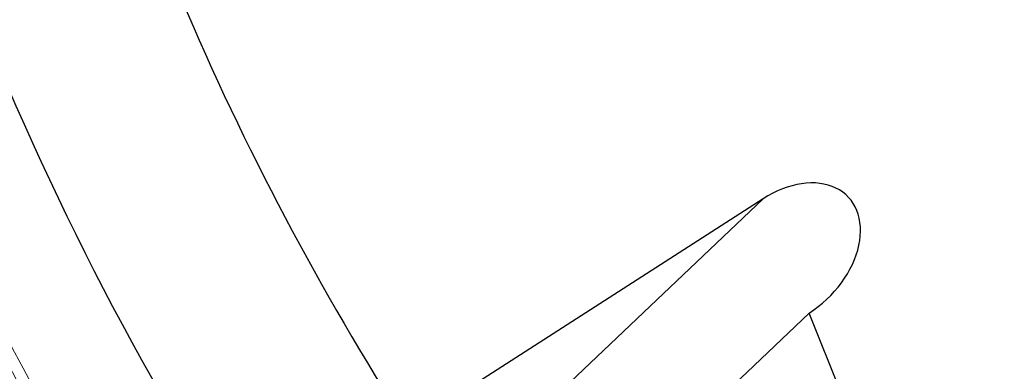
# Model space of a CAD drawing. Units: millimetres. Extents: x 23 to 413, y 5 to 289.
# Drawn here: x 222 to 247, y 131 to 140 of the extents above; entities that cross this region are included whole.
import ezdxf

# ---------------------------------------------------------------- set-up
doc = ezdxf.new("R2010")
doc.units = ezdxf.units.MM
doc.linetypes.add('CENTERX2', pattern=[20.32, 12.7, -2.54, 2.54, -2.54])
doc.layers.add('DÜNNE_LINIE', color=7, linetype='Continuous')

msp = doc.modelspace()

# ---------------------------------------------------------------- linework, layer by layer
at = {"color": 7, "linetype": 'Continuous', "lineweight": 30}
for p, q in [((240.8002, 135.7601), (231.8251, 129.9922)), ((243.0345, 130.2088), (241.9619, 132.8738))]:
    msp.add_line(p, q, dxfattribs=at)
at = {"color": 8, "linetype": 'Continuous', "lineweight": 0}
msp.add_line((235.7584, 130.9706), (240.8002, 135.7601), dxfattribs=at)
at = {"color": 7, "linetype": 'Continuous', "lineweight": 30, "flags": 128}
msp.add_lwpolyline([(241.9619, 132.8738), (240.3963, 131.3866), (237.3788, 128.5201)], dxfattribs=at)
at = {"color": 7, "linetype": 'Continuous', "lineweight": 30}
for radius, start, end in [(72.1, 193.235629, 212.714356), (77, 199.811261, 211.991965)]:
    msp.add_arc((292.4883, 168.9587), radius, start, end, dxfattribs=at)
at = {"color": 8, "linetype": 'Continuous', "lineweight": 0}
for radius, start, end in [(79.7259, 201.410723, 212.017107), (80.433, 202.804446, 212.063909)]:
    msp.add_arc((292.4883, 168.9587), radius, start, end, dxfattribs=at)
at = {"color": 7, "linetype": 'Continuous', "lineweight": 30}
msp.add_ellipse((241.381, 134.3169), major_axis=(1.5668, 1.4884), ratio=0.6941152, start_param=4.4441201, end_param=7.5857128, dxfattribs=at)
at = {"layer": 'DÜNNE_LINIE', "color": 7, "linetype": 'CENTERX2', "lineweight": 0}
msp.add_circle((292.4883, 168.9587), 80, dxfattribs=at)

doc.saveas('drawing.dxf')
